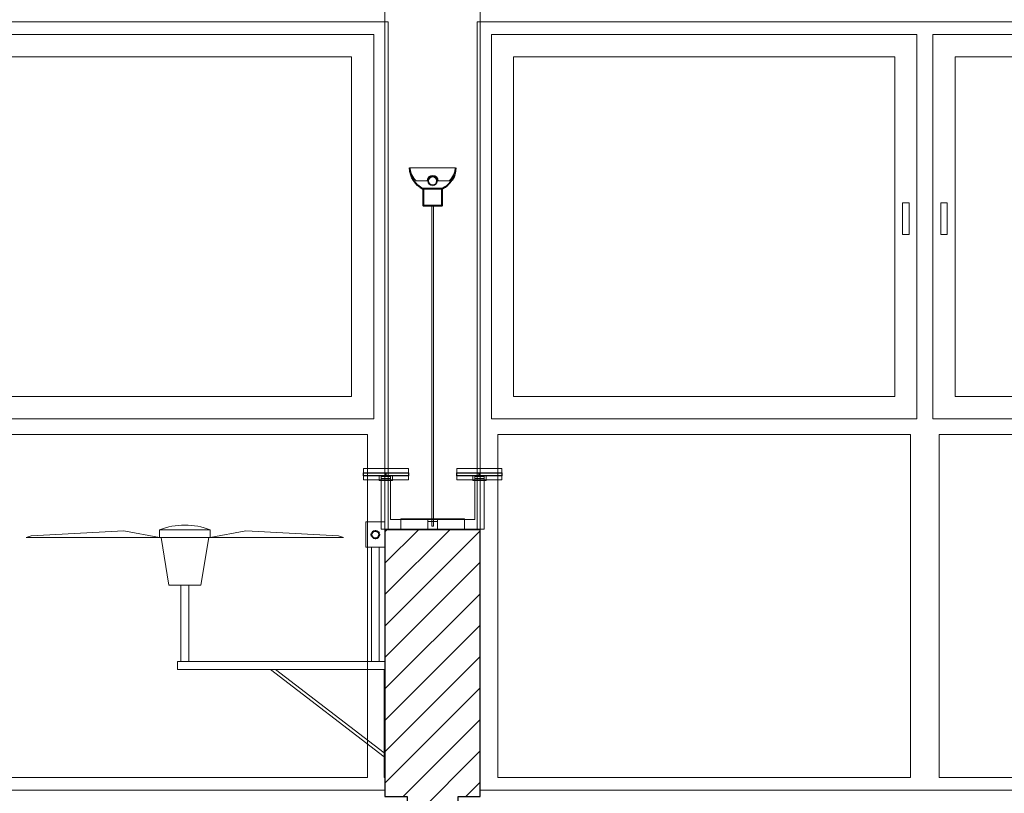
# Model space of a CAD drawing. Units: metres. Extents: x 38 to 364, y -5 to 69.
# Drawn here: x 57 to 60, y 26 to 28 of the extents above; entities that cross this region are included whole.
import ezdxf

# ---------------------------------------------------------------- set-up
doc = ezdxf.new("R2010")
doc.units = ezdxf.units.M
doc.header["$MEASUREMENT"] = 0
doc.linetypes.add('DGN Style 2', pattern=[5.064876, 3.038926, -2.02595])
doc.linetypes.add('DGN Style 5', pattern=[3.545413, 1.519463, -2.02595])
for name, color, linetype, lineweight in [('0_Trames', 7, 'Continuous', 0), ('10_Estructura', 7, 'Continuous', 30), ('10_Fusta', 45, 'Continuous', 0), ('10_Fusteria', 8, 'Continuous', 13), ('40_Instal·lacions elèctriques', 7, 'Continuous', 0), ('40_Instal·lacions elèctriques (Construction)', 7, 'Continuous', 0), ('40_Instal·lacions ventilació', 7, 'Continuous', 0), ('40_Instal·lacions ventilació (Construction)', 7, 'Continuous', 0), ('40_radiadores', 130, 'Continuous', 0), ('40_radiadores (Construction)', 130, 'Continuous', 0)]:
    doc.layers.add(name, color=color, linetype=linetype, lineweight=lineweight)

# ---------------------------------------------------------------- blocks, each defined once
blk = doc.blocks.new('*U140')
at = {"layer": '10_Fusteria', "color": 5, "lineweight": 0, "flags": 128}
for points in [[(-0.67, -0.63), (0.67, -0.63), (0.67, 0.58), (-0.67, 0.58), (-0.67, -0.63)], [(-0.6, -0.56), (0.6, -0.56), (0.6, 0.51), (-0.6, 0.51), (-0.6, -0.56)]]:
    blk.add_lwpolyline(points, close=True, dxfattribs=at)
blk = doc.blocks.new('*U139')
at = {"layer": '10_Fusteria', "color": 5, "lineweight": 0, "flags": 128}
blk.add_lwpolyline([(-0.645, 0), (-0.625, 0), (-0.625, -0.1), (-0.645, -0.1), (-0.645, 0)], close=True, dxfattribs=at)
at = {"layer": '10_Fusteria', "color": 5, "lineweight": 0}
blk.add_blockref('*U140', (0, 0), dxfattribs=at)
blk = doc.blocks.new('*U142')
at = {"layer": '10_Fusteria', "color": 5, "lineweight": 0, "extrusion": (0, 0, -1), "flags": 128}
for points in [[(0.67, -0.63), (-0.67, -0.63), (-0.67, 0.58), (0.67, 0.58), (0.67, -0.63)], [(0.6, -0.56), (-0.6, -0.56), (-0.6, 0.51), (0.6, 0.51), (0.6, -0.56)]]:
    blk.add_lwpolyline(points, close=True, dxfattribs=at)
blk = doc.blocks.new('*U141')
at = {"layer": '10_Fusteria', "color": 5, "lineweight": 0, "flags": 128}
blk.add_lwpolyline([(0.625, 0), (0.645, 0), (0.645, -0.1), (0.625, -0.1), (0.625, 0)], close=True, dxfattribs=at)
at = {"layer": '10_Fusteria', "color": 5, "lineweight": 0, "extrusion": (0, 0, -1)}
blk.add_blockref('*U142', (0, 0), dxfattribs=at)
blk = doc.blocks.new('*U138')
at = {"layer": '10_Fusteria', "color": 5, "lineweight": 0, "flags": 128}
for points in [[(1.4, 0.365), (1.41, 0.365), (1.41, -1.235), (-1.41, -1.235), (-1.41, 0.365), (-1.4, 0.365), (-1.4, 1.185), (1.4, 1.185), (1.4, 0.365)], [(-0.045, 0.065), (-1.345, 0.065), (-1.345, 1.145), (-0.045, 1.145), (-0.045, 0.065)], [(1.345, 0.065), (0.045, 0.065), (0.045, 1.145), (1.345, 1.145), (1.345, 0.065)]]:
    blk.add_lwpolyline(points, close=True, dxfattribs=at)
at = {"layer": '10_Fusteria', "color": 5, "lineweight": 0}
for name, p in [('*U141', (-0.695, -0.565)), ('*U139', (0.695, -0.565))]:
    blk.add_blockref(name, p, dxfattribs=at)
blk = doc.blocks.new('*U145')
at = {"layer": '10_Fusteria', "color": 5, "lineweight": 0, "flags": 128}
for points in [[(-0.67, -0.63), (0.67, -0.63), (0.67, 0.58), (-0.67, 0.58), (-0.67, -0.63)], [(-0.6, -0.56), (0.6, -0.56), (0.6, 0.51), (-0.6, 0.51), (-0.6, -0.56)]]:
    blk.add_lwpolyline(points, close=True, dxfattribs=at)
blk = doc.blocks.new('*U144')
at = {"layer": '10_Fusteria', "color": 5, "lineweight": 0, "flags": 128}
blk.add_lwpolyline([(-0.645, 0), (-0.625, 0), (-0.625, -0.1), (-0.645, -0.1), (-0.645, 0)], close=True, dxfattribs=at)
at = {"layer": '10_Fusteria', "color": 5, "lineweight": 0}
blk.add_blockref('*U145', (0, 0), dxfattribs=at)
blk = doc.blocks.new('*U147')
at = {"layer": '10_Fusteria', "color": 5, "lineweight": 0, "extrusion": (0, 0, -1), "flags": 128}
for points in [[(0.67, -0.63), (-0.67, -0.63), (-0.67, 0.58), (0.67, 0.58), (0.67, -0.63)], [(0.6, -0.56), (-0.6, -0.56), (-0.6, 0.51), (0.6, 0.51), (0.6, -0.56)]]:
    blk.add_lwpolyline(points, close=True, dxfattribs=at)
blk = doc.blocks.new('*U146')
at = {"layer": '10_Fusteria', "color": 5, "lineweight": 0, "flags": 128}
blk.add_lwpolyline([(0.625, 0), (0.645, 0), (0.645, -0.1), (0.625, -0.1), (0.625, 0)], close=True, dxfattribs=at)
at = {"layer": '10_Fusteria', "color": 5, "lineweight": 0, "extrusion": (0, 0, -1)}
blk.add_blockref('*U147', (0, 0), dxfattribs=at)
blk = doc.blocks.new('*U143')
at = {"layer": '10_Fusteria', "color": 5, "lineweight": 0, "flags": 128}
for points in [[(1.4, 0.365), (1.41, 0.365), (1.41, -1.235), (-1.41, -1.235), (-1.41, 0.365), (-1.4, 0.365), (-1.4, 1.185), (1.4, 1.185), (1.4, 0.365)], [(-0.045, 0.065), (-1.345, 0.065), (-1.345, 1.145), (-0.045, 1.145), (-0.045, 0.065)], [(1.345, 0.065), (0.045, 0.065), (0.045, 1.145), (1.345, 1.145), (1.345, 0.065)]]:
    blk.add_lwpolyline(points, close=True, dxfattribs=at)
at = {"layer": '10_Fusteria', "color": 5, "lineweight": 0}
for name, p in [('*U146', (-0.695, -0.565)), ('*U144', (0.695, -0.565))]:
    blk.add_blockref(name, p, dxfattribs=at)
blk = doc.blocks.new('*U221')
at = {"layer": '40_Instal·lacions ventilació', "extrusion": (0, 0, -1), "flags": 128}
for points in [[(0.0775, -0.2232), (0.0525, -0.2232), (0.0525, 0.0175), (0.0775, 0.0175), (0.0775, -0.2232)], [(0.145, -0.3732), (0.565, -0.3732), (0.5488, -0.3789), (0.2574, -0.3944), (0.145, -0.3732)], [(0.145, -0.3972), (-0.015, -0.3972), (-0.015, -0.3732), (0.145, -0.3732), (0.145, -0.3972)], [(-0.015, -0.3732), (-0.435, -0.3732), (-0.4189, -0.3789), (-0.1275, -0.3944), (-0.015, -0.3732)]]:
    blk.add_lwpolyline(points, close=True, dxfattribs=at)
blk.add_lwpolyline([(0.14, -0.3732), (0.115, -0.2232), (0.015, -0.2232), (-0.01, -0.3732)], dxfattribs=at)
at = {"layer": '40_Instal·lacions ventilació'}
blk.add_arc((-0.065, -0.1961), 0.2164, 248.3069, 291.6931, dxfattribs=at)
at = {"layer": '40_Instal·lacions ventilació (Construction)'}
for p, q in [((0.563, 0.3175), (0.205, 0.0425)), ((0.563, 0.3045), (0.2206, 0.0425)), ((0.523, -0.3425), (0.523, 0.0175)), ((0.547, -0.3425), (0.547, 0.0175))]:
    blk.add_line(p, q, dxfattribs=at)
at = {"layer": '40_Instal·lacions ventilació (Construction)', "extrusion": (0, 0, -1), "flags": 128}
for points in [[(-0.565, 0.0425), (-0.563, 0.0425), (-0.563, 0.3825), (-0.565, 0.3825), (-0.565, 0.0425)], [(0.088, 0.0175), (-0.565, 0.0175), (-0.565, 0.0425), (0.088, 0.0425), (0.088, 0.0175)], [(-0.505, -0.4225), (-0.565, -0.4225), (-0.565, -0.3425), (-0.505, -0.3425), (-0.505, -0.4225)]]:
    blk.add_lwpolyline(points, close=True, dxfattribs=at)
at = {"layer": '40_Instal·lacions ventilació (Construction)', "lineweight": 40, "extrusion": (0, 0, -1)}
blk.add_circle((-0.535, -0.3825), 0.012, dxfattribs=at)
blk = doc.blocks.new('*U223')
at = {"layer": '40_radiadores (Construction)', "color": 8, "extrusion": (0, 0, -1), "flags": 128}
blk.add_lwpolyline([(0.071, -0.018), (-0.071, -0.018), (-0.071, 0.018), (0.071, 0.018), (0.071, -0.018)], close=True, dxfattribs=at)
at = {"layer": '40_radiadores (Construction)', "color": 8, "lineweight": 30, "extrusion": (0, 0, -1), "flags": 128}
for points in [[(0.071, -0.005), (0, -0.005), (0, 0.005), (0.071, 0.005), (0.071, -0.005)], [(0, -0.005), (-0.071, -0.005), (-0.071, 0.005), (0, 0.005), (0, -0.005)]]:
    blk.add_lwpolyline(points, close=True, dxfattribs=at)
blk = doc.blocks.new('*U224')
at = {"layer": '40_radiadores (Construction)', "color": 8, "extrusion": (0, 0, -1), "flags": 128}
blk.add_lwpolyline([(0.071, -0.018), (-0.071, -0.018), (-0.071, 0.018), (0.071, 0.018), (0.071, -0.018)], close=True, dxfattribs=at)
at = {"layer": '40_radiadores (Construction)', "color": 8, "lineweight": 30, "extrusion": (0, 0, -1), "flags": 128}
for points in [[(0.071, -0.005), (0, -0.005), (0, 0.005), (0.071, 0.005), (0.071, -0.005)], [(0, -0.005), (-0.071, -0.005), (-0.071, 0.005), (0, 0.005), (0, -0.005)]]:
    blk.add_lwpolyline(points, close=True, dxfattribs=at)
blk = doc.blocks.new('*U225')
at = {"layer": '40_radiadores (Construction)', "color": 8, "linetype": 'DGN Style 2'}
for p, q in [((-0.1, -0.015), (-0.1, 0.015)), ((0.1, -0.015), (0.1, 0.015))]:
    blk.add_line(p, q, dxfattribs=at)
at = {"layer": '40_radiadores (Construction)', "color": 8, "extrusion": (0, 0, -1), "flags": 128}
for points in [[(0.1, 0.015), (0.1, 0.0175), (-0.1, 0.0175), (-0.1, 0.015)], [(0.1, -0.015), (0.1, -0.0175), (-0.1, -0.0175), (-0.1, -0.015)]]:
    blk.add_lwpolyline(points, dxfattribs=at)
blk = doc.blocks.new('*U222')
at = {"layer": '40_radiadores (Construction)', "color": 8, "linetype": 'DGN Style 2'}
for p, q in [((-0.1625, -0.059), (-0.1325, -0.059)), ((0.1325, -0.059), (0.1625, -0.059))]:
    blk.add_line(p, q, dxfattribs=at)
at = {"layer": '40_radiadores (Construction)', "color": 8, "extrusion": (0, 0, -1), "flags": 128}
for points in [[(0.1007, 0.064), (-0.1325, 0.064), (-0.1325, -0.071), (-0.1625, -0.071), (-0.1625, 0.094), (0.1625, 0.094), (0.1625, -0.071), (0.1325, -0.071), (0.1325, 0.064), (0.1, 0.064)], [(0.1325, -0.059), (0.1265, -0.059), (0.1265, -0.0735), (0.1685, -0.0735), (0.1685, -0.059), (0.1625, -0.059)], [(-0.1625, -0.059), (-0.1685, -0.059), (-0.1685, -0.0735), (-0.1265, -0.0735), (-0.1265, -0.059), (-0.1325, -0.059)], [(0.1625, -0.0735), (0.1625, -0.071), (0.1325, -0.071), (0.1325, -0.0735)], [(-0.1325, -0.0735), (-0.1325, -0.071), (-0.1625, -0.071), (-0.1625, -0.0735)]]:
    blk.add_lwpolyline(points, dxfattribs=at)
at = {"layer": '40_radiadores (Construction)', "color": 8, "linetype": 'DGN Style 2', "extrusion": (0, 0, -1), "flags": 128}
for points in [[(0.1625, -0.071), (0.1325, -0.071), (0.1325, -0.065), (0.1625, -0.065), (0.1625, -0.071)], [(-0.1325, -0.071), (-0.1625, -0.071), (-0.1625, -0.065), (-0.1325, -0.065), (-0.1325, -0.071)]]:
    blk.add_lwpolyline(points, close=True, dxfattribs=at)
at = {"layer": '40_radiadores', "color": 8}
blk.add_blockref('*U225', (-0.0001, 0.079), dxfattribs=at)
at = {"layer": '40_radiadores', "color": 8, "lineweight": 30}
for name, p in [('*U223', (-0.147, -0.0785)), ('*U224', (0.147, -0.0785))]:
    blk.add_blockref(name, p, dxfattribs=at)
blk = doc.blocks.new('*U227')
at = {"layer": '40_Instal·lacions elèctriques (Construction)', "extrusion": (0, 0, -1), "flags": 128}
for points in [[(-0.015, -0.009), (0.015, -0.009), (0.015, 0.015), (-0.015, 0.015), (-0.015, -0.009)], [(0.015, -0.015), (-0.015, -0.015), (-0.015, -0.009), (0.015, -0.009), (0.015, -0.015)]]:
    blk.add_lwpolyline(points, close=True, dxfattribs=at)
blk = doc.blocks.new('*U228')
at = {"layer": '40_Instal·lacions elèctriques (Construction)', "linetype": 'DGN Style 5'}
for p, q in [((-0.4703, 0.0025), (-0.4643, 0.0025)), ((-0.3268, 0.0025), (-0.3168, 0.0025)), ((-0.4703, -0.0025), (-0.4643, -0.0025)), ((-0.3268, -0.0025), (-0.3168, -0.0025))]:
    blk.add_line(p, q, dxfattribs=at)
at = {"layer": '40_Instal·lacions elèctriques (Construction)', "flags": 128}
for points in [[(-0.4703, -0.0025), (-0.4853, -0.0025), (-0.4853, 0.0025), (-0.4703, 0.0025)], [(-0.4643, 0.0025), (-0.3268, 0.0025)], [(-0.3168, 0.0025), (0.5252, 0.0025), (0.5252, -0.0025), (-0.3168, -0.0025)], [(-0.3268, -0.0025), (-0.4643, -0.0025)]]:
    blk.add_lwpolyline(points, dxfattribs=at)
blk = doc.blocks.new('*U229')
at = {"layer": '40_Instal·lacions elèctriques', "lineweight": 13, "extrusion": (0, 0, -1)}
blk.add_circle((0, -0.018), 0.015, dxfattribs=at)
at = {"layer": '40_Instal·lacions elèctriques', "extrusion": (0, 0, -1)}
blk.add_circle((0, -0.018), 0.0125, dxfattribs=at)
blk.add_arc((0, -0.018), 0.0175, 180, 0, dxfattribs=at)
at = {"layer": '40_Instal·lacions elèctriques (Construction)'}
for p, q in [((-0.0175, -0.018), (-0.0522, -0.018)), ((0.0175, -0.018), (0.0522, -0.018))]:
    blk.add_line(p, q, dxfattribs=at)
at = {"layer": '40_Instal·lacions elèctriques (Construction)', "lineweight": 40, "extrusion": (0, 0, -1), "flags": 128}
blk.add_lwpolyline([(-0.03, 0.007), (0.03, 0.007), (0.03, 0.059), (-0.03, 0.059), (-0.03, 0.007)], close=True, dxfattribs=at)
at = {"layer": '40_Instal·lacions elèctriques (Construction)', "extrusion": (0, 0, -1), "flags": 128}
blk.add_lwpolyline([(0.0725, -0.059), (-0.0725, -0.059)], dxfattribs=at)
at = {"layer": '40_Instal·lacions elèctriques (Construction)', "lineweight": 40, "extrusion": (0, 0, -1)}
blk.add_arc((-0.0041, -0.0616), 0.0766, 1.9477, 63.6104, dxfattribs=at)
at = {"layer": '40_Instal·lacions elèctriques (Construction)', "lineweight": 40}
blk.add_arc((-0.004, -0.0616), 0.0766, 1.9477, 63.6104, dxfattribs=at)
at = {"layer": '40_Instal·lacions elèctriques (Construction)', "extrusion": (0, 0, -1)}
blk.add_arc((-0.0078, -0.0732), 0.0815, 10.0494, 42.6384, dxfattribs=at)
at = {"layer": '40_Instal·lacions elèctriques (Construction)'}
blk.add_arc((-0.0077, -0.0732), 0.0815, 10.0494, 42.6384, dxfattribs=at)
blk = doc.blocks.new('*U226')
at = {"layer": '40_Instal·lacions elèctriques'}
blk.add_blockref('*U227', (-0.0001, 0.5187), dxfattribs=at)
at = {"layer": '40_Instal·lacions elèctriques', "extrusion": (0, 0, -1), "rotation": 270}
blk.add_blockref('*U228', (0, 0.0395), dxfattribs=at)
at = {"layer": '40_Instal·lacions elèctriques', "lineweight": 40}
blk.add_blockref('*U229', (-0.0001, -0.5448), dxfattribs=at)

msp = doc.modelspace()

# ---------------------------------------------------------------- hatches: boundary and pattern name
at = {"layer": '0_Trames', "lineweight": 0}
h = msp.add_hatch(dxfattribs=at)
h.set_pattern_fill('HATCH', color=253, style=0, pattern_type=2)
h.set_pattern_definition([(225, (57.713986, 23.69279), (0.0494975, -0.0494975), [])])
h.paths.add_polyline_path([(58.244, 25.7329), (58.314, 25.7329), (58.314, 26.5729), (58.014, 26.5729), (58.014, 25.7329), (58.084, 25.7329), (58.084, 25.5329), (58.014, 25.4629), (58.014, 25.1329), (58.314, 25.1329), (58.314, 25.4629), (58.244, 25.5329)])

# ---------------------------------------------------------------- linework, layer by layer
at = {"layer": '10_Estructura', "color": 8, "lineweight": 0}
for p, q in [((58.014, 26.5729), (58.014, 30.0729)), ((58.314, 26.5729), (58.314, 30.0729))]:
    msp.add_line(p, q, dxfattribs=at)
at = {"layer": '10_Estructura', "flags": 128}
msp.add_lwpolyline([(58.244, 25.7329), (58.314, 25.7329), (58.314, 26.5729), (58.014, 26.5729), (58.014, 25.7329), (58.084, 25.7329), (58.084, 25.5329), (58.014, 25.4629), (58.014, 25.1329), (58.314, 25.1329), (58.314, 25.4629), (58.244, 25.5329), (58.244, 25.7329)], close=True, dxfattribs=at)
at = {"layer": '10_Fusta', "color": 30, "lineweight": 0}
for p, q in [((58.014, 28.1729), (55.214, 28.1729)), ((61.114, 28.1729), (58.314, 28.1729))]:
    msp.add_line(p, q, dxfattribs=at)

# ---------------------------------------------------------------- block references
at = {"layer": '10_Fusteria', "color": 5, "lineweight": 0, "rotation": 180}
for name, p in [('*U143', (56.614, 26.9379)), ('*U138', (59.714, 26.9379))]:
    msp.add_blockref(name, p, dxfattribs=at)
at = {"layer": '40_Instal·lacions elèctriques', "extrusion": (0, 0, -1), "rotation": 180}
msp.add_blockref('*U226', (-58.1641, 27.1091), dxfattribs=at)
at = {"layer": '40_Instal·lacions ventilació', "extrusion": (0, 0, -1), "rotation": 180}
msp.add_blockref('*U221', (-57.449, 26.1754), dxfattribs=at)
at = {"layer": '40_radiadores', "color": 8, "lineweight": 30, "extrusion": (0, 0, -1), "rotation": 180}
msp.add_blockref('*U222', (-58.1641, 26.6694), dxfattribs=at)

doc.saveas('drawing.dxf')
